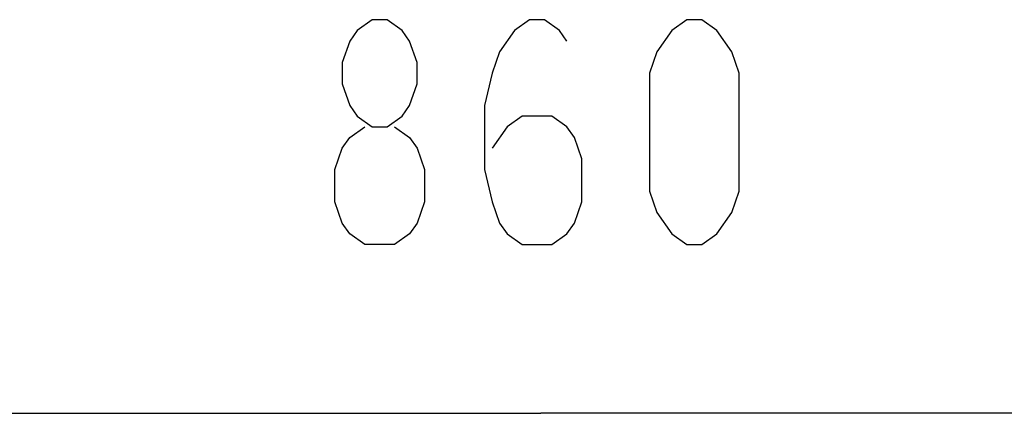
# Model space of a CAD drawing. Extents: x -49.3 to 45.4, y -49 to -4.3.
# Drawn here: x -2.2 to 6.5, y -47.5 to -44 of the extents above; entities that cross this region are included whole.
import ezdxf

# ---------------------------------------------------------------- set-up
doc = ezdxf.new("R2010")
doc.units = 0
doc.layers.get('0').update_dxf_attribs({"linetype": 'CONTINUOUS'})

msp = doc.modelspace()

# ---------------------------------------------------------------- linework, layer by layer
at = {"color": 0}
for points in [[(0.8927, -44.0181), (0.7594, -44.1133)], [(1.0261, -44.0181), (0.8927, -44.0181)], [(1.1594, -44.1133), (1.0261, -44.0181)], [(2.2927, -44.0181), (2.1594, -44.1133)], [(2.4261, -44.0181), (2.2927, -44.0181)], [(2.5594, -44.1133), (2.4261, -44.0181)], [(3.6927, -44.0181), (3.5594, -44.1133)], [(3.8261, -44.0181), (3.6927, -44.0181)], [(3.9594, -44.1133), (3.8261, -44.0181)], [(0.7594, -44.1133), (0.6927, -44.2086)], [(1.2261, -44.2086), (1.1594, -44.1133)], [(2.1594, -44.1133), (2.0261, -44.3038)], [(2.6261, -44.2086), (2.5594, -44.1133)], [(3.5594, -44.1133), (3.4261, -44.3038)], [(4.0927, -44.3038), (3.9594, -44.1133)], [(0.6927, -44.2086), (0.6261, -44.3991)], [(1.2927, -44.3991), (1.2261, -44.2086)], [(2.0261, -44.3038), (1.9594, -44.4943)], [(3.4261, -44.3038), (3.3594, -44.4943)], [(4.1594, -44.4943), (4.0927, -44.3038)], [(0.6261, -44.3991), (0.6261, -44.5895)], [(1.2927, -44.5895), (1.2927, -44.3991)], [(1.9594, -44.4943), (1.8927, -44.78)], [(3.3594, -44.4943), (3.3594, -45.5419)], [(4.1594, -45.5419), (4.1594, -44.4943)], [(0.6261, -44.5895), (0.6927, -44.78)], [(1.2261, -44.78), (1.2927, -44.5895)], [(0.6927, -44.78), (0.7594, -44.8752)], [(1.1594, -44.8752), (1.2261, -44.78)], [(1.8927, -44.78), (1.8927, -45.3514)], [(0.7594, -44.8752), (0.8927, -44.9705)], [(1.0261, -44.9705), (1.1594, -44.8752)], [(2.2261, -44.8752), (2.0927, -44.9705)], [(2.4927, -44.8752), (2.2261, -44.8752)], [(2.6261, -44.9705), (2.4927, -44.8752)], [(0.6927, -45.0657), (0.8261, -44.9705)], [(0.8927, -44.9705), (1.0261, -44.9705)], [(1.0927, -44.9705), (1.2261, -45.0657)], [(2.0927, -44.9705), (1.9594, -45.1609)], [(2.6927, -45.0657), (2.6261, -44.9705)], [(0.6261, -45.1609), (0.6927, -45.0657)], [(1.2261, -45.0657), (1.2927, -45.1609)], [(2.7594, -45.2562), (2.6927, -45.0657)], [(0.5594, -45.3514), (0.6261, -45.1609)], [(1.2927, -45.1609), (1.3594, -45.3514)], [(2.7594, -45.6371), (2.7594, -45.2562)], [(0.5594, -45.6371), (0.5594, -45.3514)], [(1.3594, -45.3514), (1.3594, -45.6371)], [(1.8927, -45.3514), (1.9594, -45.6371)], [(3.3594, -45.5419), (3.4261, -45.7324)], [(4.0927, -45.7324), (4.1594, -45.5419)], [(0.6261, -45.8276), (0.5594, -45.6371)], [(1.3594, -45.6371), (1.2927, -45.8276)], [(1.9594, -45.6371), (2.0261, -45.8276)], [(2.6927, -45.8276), (2.7594, -45.6371)], [(3.4261, -45.7324), (3.5594, -45.9229)], [(3.9594, -45.9229), (4.0927, -45.7324)], [(0.6927, -45.9229), (0.6261, -45.8276)], [(1.2927, -45.8276), (1.2261, -45.9229)], [(2.0261, -45.8276), (2.0927, -45.9229)], [(2.6261, -45.9229), (2.6927, -45.8276)], [(0.8261, -46.0181), (0.6927, -45.9229)], [(1.2261, -45.9229), (1.0927, -46.0181)], [(2.0927, -45.9229), (2.2261, -46.0181)], [(2.4927, -46.0181), (2.6261, -45.9229)], [(3.5594, -45.9229), (3.6927, -46.0181)], [(3.8261, -46.0181), (3.9594, -45.9229)], [(1.0927, -46.0181), (0.8261, -46.0181)], [(2.2261, -46.0181), (2.4927, -46.0181)], [(3.6927, -46.0181), (3.8261, -46.0181)], [(-40.586, -47.5191), (2.3927, -47.5191)], [(45.3715, -47.5191), (2.3927, -47.5191)]]:
    msp.add_lwpolyline(points, dxfattribs=at)

doc.saveas('drawing.dxf')
